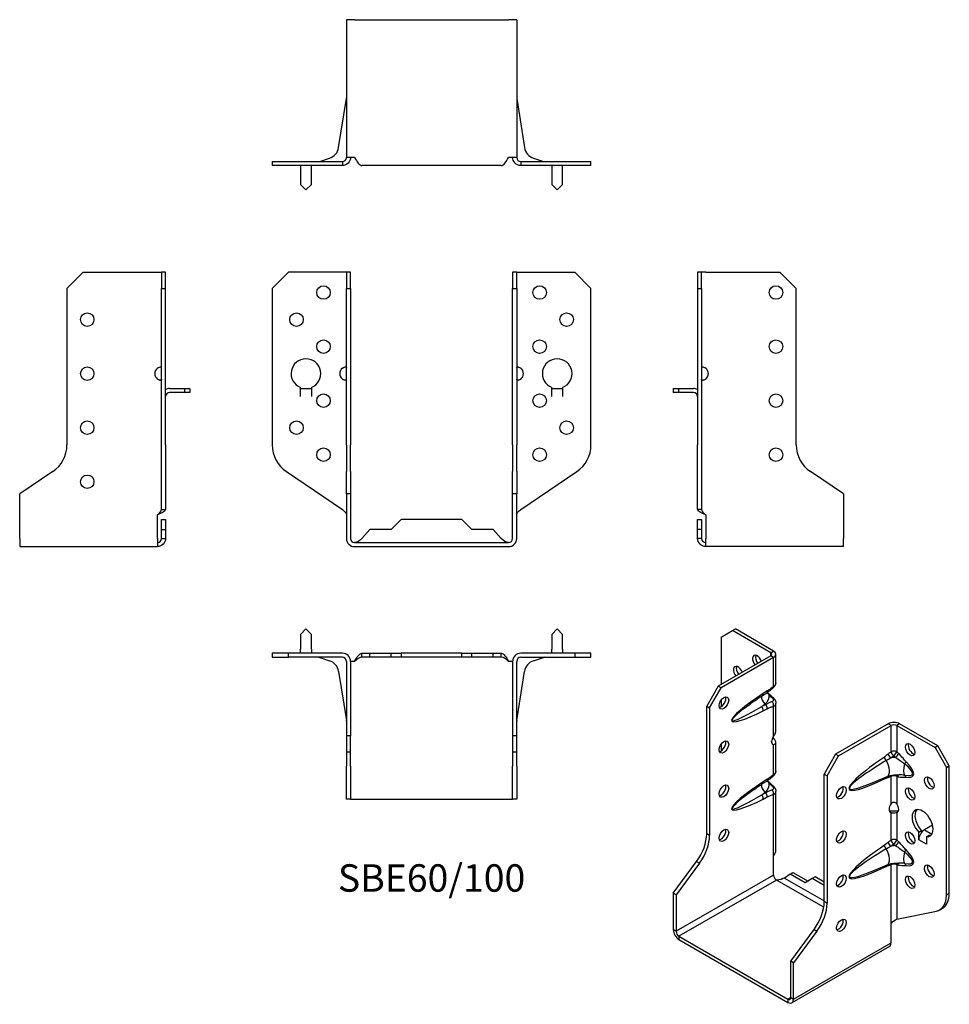
# Model space of a CAD drawing. Units: millimetres. Extents: x -152 to 192, y -171 to 193.
import ezdxf

# ---------------------------------------------------------------- set-up
doc = ezdxf.new("R2010")
doc.units = ezdxf.units.MM
doc.styles.get("Standard").update_dxf_attribs({"font": 'arial.ttf'})

# ---------------------------------------------------------------- blocks, each defined once
blk = doc.blocks.new('SBE60_100-F-Front')
at = {"layer": ''}
for p, q in [((-59, 94), (-53, 100)), ((-33, 100), (-53, 100)), ((-31.5, 100), (-33, 100)), ((-31.5, 100), (-31.5, 94)), ((-30, 100), (-31.5, 100)), ((-30, 94), (-30, 100)), ((30, 100), (30, 94)), ((31.5, 100), (30, 100)), ((31.5, 94), (31.5, 100)), ((31.5, 100), (33, 100)), ((33, 100), (53, 100)), ((53, 100), (59, 94)), ((-59, 94), (-59, 36.19)), ((-31.5, 94), (-30, 94)), ((-31.5, 36.19), (-31.5, 94)), ((-30, 94), (-30, 36.19)), ((30, 94), (31.5, 94)), ((30, 36.19), (30, 94)), ((31.5, 94), (31.5, 36.19)), ((59, 36.19), (59, 94)), ((-48.51, 54), (-48.51, 57.38)), ((-48.5, 54), (-48.5, 57)), ((-48.5, 57), (-44.5, 57)), ((-44.5, 57), (-44.5, 54)), ((-44.49, 57.38), (-44.49, 54)), ((44.49, 54), (44.49, 57.38)), ((44.5, 54), (44.5, 57)), ((44.5, 57), (48.5, 57)), ((48.5, 57), (48.5, 54)), ((48.51, 57.38), (48.51, 54)), ((-48.51, 53.99), (-48.51, 54)), ((-48.51, 54), (-48.51, 54)), ((-48.5, 53.99), (-48.51, 53.99)), ((-48.5, 54), (-48.5, 53.99)), ((-44.5, 53.99), (-44.5, 54)), ((-44.49, 53.99), (-44.5, 53.99)), ((-44.49, 54), (-44.49, 54)), ((-44.49, 54), (-44.49, 53.99)), ((44.49, 54), (44.49, 54)), ((44.49, 53.99), (44.49, 54)), ((44.5, 53.99), (44.49, 53.99)), ((44.5, 54), (44.5, 53.99)), ((48.5, 53.99), (48.5, 54)), ((48.51, 53.99), (48.5, 53.99)), ((48.51, 54), (48.51, 54)), ((48.51, 54), (48.51, 53.99)), ((-31.5, 36.19), (-31.5, 26.24)), ((-30, 26.24), (-30, 36.19)), ((30, 36.19), (30, 26.24)), ((31.5, 26.24), (31.5, 36.19)), ((-53.71, 26.24), (-33, 12.27)), ((-31.5, 18.01), (-31.5, 26.24)), ((-30, 26.24), (-30, 18.01)), ((30, 18.01), (30, 26.24)), ((31.5, 26.24), (31.5, 18.01)), ((33, 12.27), (53.71, 26.24)), ((-30, 18.01), (-31.5, 18.01)), ((-31.5, 18.01), (-31.5, 1.5)), ((-30, 18.01), (-30, 1.5)), ((31.5, 18.01), (30, 18.01)), ((30, 1.5), (30, 18.01)), ((31.5, 1.5), (31.5, 18.01)), ((-11.25, 8.5), (-14.95, 4.8)), ((11.25, 8.5), (-11.25, 8.5)), ((14.95, 4.8), (11.25, 8.5)), ((-22.82, 4.8), (-25.8, 1.5)), ((-14.95, 4.8), (-22.82, 4.8)), ((22.83, 4.8), (14.95, 4.8)), ((25.8, 1.5), (22.83, 4.8)), ((-28.5, 0), (28.5, 0)), ((-28.5, -1.5), (28.5, -1.5))]:
    blk.add_line(p, q, dxfattribs=at)
for centre in [(-40, 92.5), (40, 92.5), (-50, 82.5), (50, 82.5), (-40, 72.5), (40, 72.5), (-40, 52.5), (40, 52.5), (-50, 42.5), (50, 42.5), (-40, 32.5), (40, 32.5)]:
    blk.add_circle(centre, 2.5, dxfattribs=at)
for centre, radius, start, end in [((-46.5, 62.5), 5.5, 291.4356, 248.5644), ((46.5, 62.5), 5.5, 291.4356, 248.5644), ((-31.5, 62.5), 2.5, 126.8699, 233.1301), ((31.5, 62.5), 2.5, 306.8699, 53.1301), ((-47, 36.19), 12, 180, 236), ((47, 36.19), 12, 304, 0), ((-28.5, 1.5), 3, 180, 270), ((-28.5, 1.5), 1.5, 180, 270), ((28.5, 1.5), 3, 270, 0), ((28.5, 1.5), 1.5, 270, 0)]:
    blk.add_arc(centre, radius, start, end, dxfattribs=at)
for points, knots in [([(-33, 64.5), (-32.42, 65.06), (-31.65, 65.15), (-31.53, 64.73), (-31.51, 64.66), (-31.5, 64.59), (-31.5, 64.5)], [0, 0, 0, 0, 0.864935, 0.864935, 0.864935, 1, 1, 1, 1]), ([(31.5, 64.5), (31.5, 64.59), (31.51, 64.66), (31.53, 64.73), (31.65, 65.15), (32.42, 65.06), (33, 64.5)], [-1, -1, -1, -1, -0.864935, -0.864935, -0.864935, 0, 0, 0, 0]), ([(-31.5, 60.5), (-31.5, 59.94), (-32.07, 59.85), (-32.71, 60.27), (-32.81, 60.34), (-32.91, 60.41), (-33, 60.5)], [0, 0, 0, 0, 0.864935, 0.864935, 0.864935, 1, 1, 1, 1]), ([(-33, 60.5), (-32.82, 60.41), (-32.62, 60.34), (-32.42, 60.27), (-32.17, 60.19), (-31.92, 60.12), (-31.69, 60.08)], [-1, -1, -1, -1, -0.8649351, -0.8649351, -0.8649351, -0.6929633, -0.6929633, -0.6929633, -0.6929633]), ([(33, 60.5), (32.91, 60.41), (32.81, 60.34), (32.71, 60.27), (32.07, 59.85), (31.5, 59.94), (31.5, 60.5)], [-1, -1, -1, -1, -0.864935, -0.864935, -0.864935, 0, 0, 0, 0]), ([(31.69, 60.08), (31.92, 60.12), (32.17, 60.19), (32.42, 60.27), (32.62, 60.34), (32.82, 60.41), (33, 60.5)], [0.6929633, 0.6929633, 0.6929633, 0.6929633, 0.8649351, 0.8649351, 0.8649351, 1, 1, 1, 1])]:
    blk.add_open_spline(points, degree=3, knots=knots, dxfattribs=at)
for points in [[(-31.69, 64.92), (-32.13, 64.84), (-32.59, 64.7), (-33, 64.5)], [(33, 64.5), (32.59, 64.7), (32.13, 64.84), (31.69, 64.92)], [(-33, 12.27), (-32.21, 11.6), (-31.5, 10.92), (-31.5, 10.25)], [(31.5, 10.25), (31.5, 10.92), (32.21, 11.6), (33, 12.27)], [(-25.8, 1.5), (-26.7, 0.71), (-27.6, 0), (-28.5, 0)], [(28.5, 0), (27.6, 0), (26.7, 0.71), (25.8, 1.5)]]:
    blk.add_open_spline(points, degree=3, dxfattribs=at)
blk = doc.blocks.new('SBE60_100-F-Left')
at = {"layer": ''}
for p, q in [((0, 100), (0, 94)), ((1.5, 100), (0, 100)), ((3, 100), (1.5, 100)), ((1.5, 94), (1.5, 100)), ((3, 100), (30.5, 100)), ((30.5, 100), (36.5, 94)), ((0, 94), (1.5, 94)), ((0, 94), (0, 36.19)), ((1.5, 94), (1.5, 36.19)), ((36.5, 36.19), (36.5, 94)), ((-9, 57), (-7, 57)), ((-9, 57), (-9, 55.5)), ((-7, 55.5), (-9, 55.5)), ((-7, 57), (-1.5, 57)), ((-7, 57), (-7, 55.5)), ((-1.5, 55.5), (-7, 55.5)), ((0, 26.24), (0, 36.19)), ((1.5, 36.19), (1.5, 26.24)), ((0, 12.27), (0, 26.24)), ((1.5, 26.24), (1.5, 12.27)), ((54, 18.01), (41.79, 26.24)), ((54, 18.01), (54, 1.5)), ((1.09, 12.27), (0, 12.27)), ((1.5, 12.27), (1.09, 12.27)), ((0, 4.8), (0, 8.5)), ((0, 8.5), (1.5, 8.5)), ((1.5, 8.5), (1.5, 4.8)), ((3, 10.25), (3, 1.5)), ((0, 1.5), (0, 4.8)), ((1.5, 4.8), (0, 4.8)), ((1.5, 4.8), (1.5, 1.5)), ((1.09, 1.5), (0, 1.5)), ((1.5, 1.5), (1.09, 1.5)), ((3, -1.5), (3, 1.5)), ((54, -1.5), (54, 1.5)), ((54, -1.5), (3, -1.5))]:
    blk.add_line(p, q, dxfattribs=at)
for centre in [(29, 92.5), (29, 72.5), (29, 52.5), (29, 32.5)]:
    blk.add_circle(centre, 2.5, dxfattribs=at)
for centre, radius, start, end in [((1.5, 62.5), 2.5, 306.8699, 53.1301), ((-1.5, 54), 3, 60, 90), ((-1.5, 54), 1.5, 0, 90), ((48.5, 36.19), 12, 180, 236)]:
    blk.add_arc(centre, radius, start, end, dxfattribs=at)
for points, knots in [([(1.5, 64.5), (1.5, 65.06), (2.07, 65.15), (2.71, 64.73), (2.81, 64.66), (2.91, 64.59), (3, 64.5)], [0, 0, 0, 0, 0.864935, 0.864935, 0.864935, 1, 1, 1, 1]), ([(3, 64.5), (2.82, 64.59), (2.62, 64.66), (2.42, 64.73), (2.17, 64.81), (1.92, 64.88), (1.69, 64.92)], [-1, -1, -1, -1, -0.8649351, -0.8649351, -0.8649351, -0.6929633, -0.6929633, -0.6929633, -0.6929633]), ([(3, 60.5), (2.42, 59.94), (1.65, 59.85), (1.53, 60.27), (1.51, 60.34), (1.5, 60.41), (1.5, 60.5)], [0, 0, 0, 0, 0.864935, 0.864935, 0.864935, 1, 1, 1, 1])]:
    blk.add_open_spline(points, degree=3, knots=knots, dxfattribs=at)
for points in [[(1.69, 60.08), (2.13, 60.16), (2.59, 60.3), (3, 60.5)], [(3, 10.25), (1.43, 10.92), (0, 11.6), (0, 12.27)], [(1.5, 12.27), (1.5, 11.6), (2.21, 10.92), (3, 10.25)], [(3, -1.5), (1.43, -1.5), (0, -0.07), (0, 1.5)], [(1.5, 1.5), (1.5, 0.71), (2.21, 0), (3, 0)]]:
    blk.add_open_spline(points, degree=3, dxfattribs=at)
blk = doc.blocks.new('SBE60_100-F-Right')
at = {"layer": ''}
for p, q in [((-36.5, 94), (-30.5, 100)), ((-30.5, 100), (-3, 100)), ((-3, 100), (-1.5, 100)), ((0, 100), (-1.5, 100)), ((-1.5, 100), (-1.5, 94)), ((0, 94), (0, 100)), ((-36.5, 94), (-36.5, 36.19)), ((-1.5, 94), (0, 94)), ((-1.5, 36.19), (-1.5, 94)), ((0, 36.19), (0, 94)), ((1.5, 57), (7, 57)), ((7, 55.5), (1.5, 55.5)), ((7, 57), (9, 57)), ((7, 57), (7, 55.5)), ((9, 55.5), (7, 55.5)), ((9, 57), (9, 55.5)), ((-1.5, 26.24), (-1.5, 36.19)), ((0, 36.19), (0, 26.24)), ((-41.79, 26.24), (-54, 18.01)), ((-1.5, 12.27), (-1.5, 26.24)), ((0, 26.24), (0, 12.27)), ((-54, 1.5), (-54, 18.01)), ((-1.5, 12.27), (-1.09, 12.27)), ((-1.09, 12.27), (0, 12.27)), ((-3, 1.5), (-3, 10.25)), ((-1.5, 8.5), (0, 8.5)), ((-1.5, 4.8), (-1.5, 8.5)), ((0, 8.5), (0, 4.8)), ((-1.5, 4.8), (0, 4.8)), ((-1.5, 1.5), (-1.5, 4.8)), ((0, 4.8), (0, 1.5)), ((-54, 1.5), (-54, -1.5)), ((-3, 1.5), (-3, -1.5)), ((-1.5, 1.5), (-1.09, 1.5)), ((-1.09, 1.5), (0, 1.5)), ((-54, -1.5), (-3, -1.5))]:
    blk.add_line(p, q, dxfattribs=at)
for centre in [(-29, 82.5), (-29, 62.5), (-29, 42.5), (-29, 22.5)]:
    blk.add_circle(centre, 2.5, dxfattribs=at)
for centre, radius, start, end in [((-1.5, 62.5), 2.5, 126.8699, 233.1301), ((1.5, 54), 3, 90, 120), ((1.5, 54), 1.5, 90, 180), ((-48.5, 36.19), 12, 304, 0)]:
    blk.add_arc(centre, radius, start, end, dxfattribs=at)
for points, knots in [([(-3, 64.5), (-2.91, 64.59), (-2.81, 64.66), (-2.71, 64.73), (-2.07, 65.15), (-1.5, 65.06), (-1.5, 64.5)], [-1, -1, -1, -1, -0.864935, -0.864935, -0.864935, 0, 0, 0, 0]), ([(-1.69, 64.92), (-1.92, 64.88), (-2.17, 64.81), (-2.42, 64.73), (-2.62, 64.66), (-2.82, 64.59), (-3, 64.5)], [0.6929633, 0.6929633, 0.6929633, 0.6929633, 0.8649351, 0.8649351, 0.8649351, 1, 1, 1, 1]), ([(-1.5, 60.5), (-1.5, 60.41), (-1.51, 60.34), (-1.53, 60.27), (-1.65, 59.85), (-2.42, 59.94), (-3, 60.5)], [-1, -1, -1, -1, -0.864935, -0.864935, -0.864935, 0, 0, 0, 0])]:
    blk.add_open_spline(points, degree=3, knots=knots, dxfattribs=at)
for points in [[(-3, 60.5), (-2.59, 60.3), (-2.13, 60.16), (-1.69, 60.08)], [(-3, 10.25), (-2.21, 10.92), (-1.5, 11.6), (-1.5, 12.27)], [(0, 12.27), (0, 11.6), (-1.43, 10.92), (-3, 10.25)], [(-3, 0), (-2.21, 0), (-1.5, 0.71), (-1.5, 1.5)], [(0, 1.5), (0, -0.07), (-1.43, -1.5), (-3, -1.5)]]:
    blk.add_open_spline(points, degree=3, dxfattribs=at)
blk = doc.blocks.new('SBE60_100-F-Top')
at = {"layer": ''}
for p, q in [((-46.5, 9), (-48.5, 7)), ((-44.5, 7), (-46.5, 9)), ((46.5, 9), (44.5, 7)), ((48.5, 7), (46.5, 9)), ((-48.5, 7), (-48.5, 1.5)), ((-44.5, 1.5), (-44.5, 7)), ((44.5, 7), (44.5, 1.5)), ((48.5, 1.5), (48.5, 7)), ((-53, 0), (-59, 0)), ((-59, 0), (-59, -1.5)), ((-53, -1.5), (-53, 0)), ((-33, 0), (-53, 0)), ((-48.5, 0), (-48.5, 1.5)), ((-44.5, 1.5), (-44.5, 0)), ((-25.8, -1.09), (-25.8, 0)), ((-25.8, 0), (-22.82, 0)), ((-22.82, -1.5), (-22.82, 0)), ((-22.82, 0), (-14.95, 0)), ((-14.95, -1.5), (-14.95, 0)), ((-14.95, 0), (-11.25, 0)), ((-11.25, 0), (-11.25, -1.5)), ((11.25, 0), (-11.25, 0)), ((11.25, 0), (14.95, 0)), ((11.25, -1.5), (11.25, 0)), ((14.95, -1.5), (14.95, 0)), ((14.95, 0), (22.83, 0)), ((22.83, -1.5), (22.83, 0)), ((22.83, 0), (25.8, 0)), ((25.8, -1.09), (25.8, 0)), ((53, 0), (33, 0)), ((44.5, 0), (44.5, 1.5)), ((48.5, 1.5), (48.5, 0)), ((59, 0), (53, 0)), ((53, 0), (53, -1.5)), ((59, -1.5), (59, 0)), ((-59, -1.5), (-53, -1.5)), ((-33, -1.5), (-53, -1.5)), ((-41.37, -1.57), (-37.78, -2.74)), ((-31.5, -3), (-31.5, -30.5)), ((-30, -3), (-30, -30.5)), ((-28.5, -3), (-30, -3)), ((-25.8, -1.5), (-25.8, -1.09)), ((-22.82, -1.5), (-25.8, -1.5)), ((-14.95, -1.5), (-22.82, -1.5)), ((-11.25, -1.5), (-14.95, -1.5)), ((11.25, -1.5), (-11.25, -1.5)), ((14.95, -1.5), (11.25, -1.5)), ((22.83, -1.5), (14.95, -1.5)), ((25.8, -1.5), (22.83, -1.5)), ((25.8, -1.5), (25.8, -1.09)), ((30, -3), (28.5, -3)), ((30, -3), (30, -30.5)), ((31.5, -30.5), (31.5, -3)), ((33, -1.5), (53, -1.5)), ((37.78, -2.74), (41.37, -1.57)), ((53, -1.5), (59, -1.5)), ((-34.39, -6.71), (-31.52, -24.83)), ((31.52, -24.83), (34.39, -6.71)), ((-31.5, -30.5), (-31.5, -36.5)), ((-30, -30.5), (-31.5, -30.5)), ((-30, -36.5), (-30, -30.5)), ((30, -30.5), (30, -36.5)), ((31.5, -30.5), (30, -30.5)), ((31.5, -36.5), (31.5, -30.5)), ((-31.5, -36.5), (-30, -36.5)), ((-31.5, -36.5), (-31.5, -41.79)), ((-30, -41.79), (-30, -36.5)), ((30, -36.5), (31.5, -36.5)), ((30, -36.5), (30, -41.79)), ((31.5, -41.79), (31.5, -36.5)), ((-31.5, -54), (-31.5, -41.79)), ((-30, -41.79), (-30, -54)), ((30, -54), (30, -41.79)), ((31.5, -41.79), (31.5, -54)), ((-30, -54), (-31.5, -54)), ((-30, -54), (-28.5, -54)), ((-28.5, -54), (28.5, -54)), ((28.5, -54), (30, -54)), ((31.5, -54), (30, -54))]:
    blk.add_line(p, q, dxfattribs=at)
for centre, radius, start, end in [((-41.84, -3), 1.5, 72, 90), ((-39.33, -7.5), 5, 9, 72), ((-33, -3), 3, 0, 90), ((-33, -3), 1.5, 0, 90), ((33, -3), 3, 90, 180), ((33, -3), 1.5, 90, 180), ((39.33, -7.5), 5, 108, 171), ((41.84, -3), 1.5, 90, 108), ((-33, -25.07), 1.5, 0, 9), ((33, -25.07), 1.5, 171, 180)]:
    blk.add_arc(centre, radius, start, end, dxfattribs=at)
for points in [[(-28.5, -3), (-27.6, -1.43), (-26.7, 0), (-25.8, 0)], [(-25.8, -1.5), (-26.7, -1.5), (-27.6, -2.21), (-28.5, -3)], [(25.8, 0), (26.7, 0), (27.6, -1.43), (28.5, -3)], [(28.5, -3), (27.6, -2.21), (26.7, -1.5), (25.8, -1.5)]]:
    blk.add_open_spline(points, degree=3, dxfattribs=at)
blk = doc.blocks.new('SBE60_100-F-Bottom')
at = {"layer": ''}
for p, q in [((-31.5, 54), (-31.5, 3)), ((-28.5, 54), (-31.5, 54)), ((-28.5, 54), (28.5, 54)), ((31.5, 54), (28.5, 54)), ((31.5, 54), (31.5, 3)), ((-34.39, 6.71), (-31.52, 24.83)), ((31.52, 24.83), (34.39, 6.71)), ((-59, 1.5), (-53.71, 1.5)), ((-59, 1.5), (-59, 0)), ((-53.71, 0), (-59, 0)), ((-53.71, 1.5), (-33, 1.5)), ((-33, 0), (-53.71, 0)), ((-48.5, 0), (-48.5, -1.5)), ((-44.5, -1.5), (-44.5, 0)), ((-41.37, 1.57), (-37.78, 2.74)), ((-33, 1.5), (-33, 1.09)), ((-33, 1.09), (-33, 0)), ((-28.5, 3), (-31.5, 3)), ((25.8, 0), (-25.8, 0)), ((31.5, 3), (28.5, 3)), ((33, 1.5), (53.71, 1.5)), ((33, 1.5), (33, 1.09)), ((33, 1.09), (33, 0)), ((53.71, 0), (33, 0)), ((37.78, 2.74), (41.37, 1.57)), ((44.5, 0), (44.5, -1.5)), ((48.5, -1.5), (48.5, 0)), ((53.71, 1.5), (59, 1.5)), ((59, 0), (53.71, 0)), ((59, 0), (59, 1.5)), ((-48.5, -1.5), (-48.5, -7)), ((-44.5, -7), (-44.5, -1.5)), ((44.5, -1.5), (44.5, -7)), ((48.5, -7), (48.5, -1.5)), ((-48.5, -7), (-46.5, -9)), ((-46.5, -9), (-44.5, -7)), ((44.5, -7), (46.5, -9)), ((46.5, -9), (48.5, -7))]:
    blk.add_line(p, q, dxfattribs=at)
for centre, radius, start, end in [((-33, 25.07), 1.5, 351, 0), ((33, 25.07), 1.5, 180, 189), ((-39.33, 7.5), 5, 288, 351), ((39.33, 7.5), 5, 189, 252), ((-41.84, 3), 1.5, 270, 288), ((41.84, 3), 1.5, 252, 270)]:
    blk.add_arc(centre, radius, start, end, dxfattribs=at)
for points in [[(-33, 1.5), (-32.21, 1.5), (-31.5, 2.21), (-31.5, 3)], [(-30, 3), (-30, 1.43), (-31.43, 0), (-33, 0)], [(-28.5, 3), (-27.6, 1.43), (-26.7, 0), (-25.8, 0)], [(25.8, 0), (26.7, 0), (27.6, 1.43), (28.5, 3)], [(33, 0), (31.43, 0), (30, 1.43), (30, 3)], [(31.5, 3), (31.5, 2.21), (32.21, 1.5), (33, 1.5)]]:
    blk.add_open_spline(points, degree=3, dxfattribs=at)
blk = doc.blocks.new('SBE60_100-F-ISO')
at = {"layer": ''}
for p, q in [((-26.87, 69.22), (-22.63, 71.67)), ((-26.87, 69.22), (-26.87, 51.66)), ((-22.63, 71.67), (-21.57, 72.28)), ((-8.49, 63.5), (-22.63, 71.67)), ((-7.42, 64.11), (-21.57, 72.28)), ((-8.49, 62.28), (-27.93, 51.05)), ((-8.49, 63.5), (-7.42, 64.11)), ((-8.49, 62.28), (-8.49, 63.5)), ((-7.42, 61.66), (-8.49, 62.28)), ((-6.55, 52.33), (-6.55, 62.89)), ((-7.42, 61.66), (-26.87, 50.44)), ((-7.42, 51.03), (-7.42, 61.66)), ((-27.93, 51.05), (-32.17, 43.7)), ((-26.87, 50.44), (-27.93, 51.05)), ((-31.11, 43.09), (-26.87, 50.44)), ((-11.47, 47.7), (-9.97, 48.68)), ((-9.73, 49.33), (-11.23, 48.35)), ((-26.87, 45.95), (-26.87, 43.5)), ((-11.82, 43.56), (-10.59, 44.54)), ((-10.32, 44.31), (-11.82, 43.56)), ((-10.59, 44.54), (-10.32, 44.31)), ((-7.42, 32.68), (-7.42, 43.72)), ((-6.55, 34.31), (-6.55, 44.87)), ((-32.17, 43.7), (-31.11, 43.09)), ((-32.17, -3.5), (-32.17, 43.7)), ((-31.11, 43.09), (-31.11, -4.11)), ((-11.23, 42.01), (-9.73, 42.77)), ((35, 37.17), (15.56, 25.94)), ((16.62, 25.33), (36.06, 36.56)), ((36.06, 36.56), (35, 37.17)), ((36.06, 26.82), (36.06, 36.56)), ((39.24, 37.17), (38.18, 36.56)), ((38.18, 36.56), (38.18, 26.82)), ((38.18, 36.56), (52.33, 28.39)), ((53.39, 29), (39.24, 37.17)), ((-26.87, 29.62), (-26.87, 27.17)), ((-7.98, 31.54), (-7.42, 31.86)), ((-7.78, 29.62), (-7.42, 29.41)), ((-7.42, 18.37), (-7.42, 29.41)), ((-6.55, 19.67), (-6.55, 30.23)), ((15.56, 25.94), (11.31, 18.59)), ((16.62, 25.33), (15.56, 25.94)), ((53.39, 29), (52.33, 28.39)), ((52.33, 28.39), (56.57, 21.04)), ((57.63, 21.66), (53.39, 29)), ((12.37, 17.98), (16.62, 25.33)), ((11.31, 18.59), (12.37, 17.98)), ((11.31, -28.61), (11.31, 18.59)), ((56.57, 21.04), (57.63, 21.66)), ((56.57, -26.16), (56.57, 21.04)), ((57.63, -25.55), (57.63, 21.66)), ((-11.47, 15.04), (-9.97, 16.02)), ((-9.73, 16.67), (-11.23, 15.69)), ((12.37, 17.98), (12.37, -29.22)), ((29.75, 15.61), (34.63, 17.66)), ((36.06, 7.57), (36.06, 17.72)), ((38.18, 17.72), (38.18, 7.57)), ((-11.82, 10.9), (-10.59, 11.88)), ((-10.32, 11.65), (-11.82, 10.9)), ((-10.59, 11.88), (-10.32, 11.65)), ((-7.42, -11.62), (-7.42, 11.06)), ((-6.55, -9.57), (-6.55, 12.21)), ((-11.23, 9.35), (-9.73, 10.11)), ((35.77, 4.47), (35.71, 4.51)), ((36.06, 4.31), (35.77, 4.47)), ((36.06, -5.84), (36.06, 4.31)), ((38.18, 4.31), (38.47, 4.47)), ((38.18, 4.31), (38.18, -5.84)), ((38.47, 4.47), (38.54, 4.51)), ((-31.11, -4.11), (-32.17, -3.5)), ((46.31, -2.93), (47.37, -2.32)), ((46.31, -5.69), (46.31, -2.93)), ((47.37, -2.32), (47.37, -2.97)), ((51.42, -0.3), (48.44, -2.02)), ((48.44, -2.02), (51.19, -3.61)), ((46.31, -5.69), (46.31, -5.69)), ((46.31, -5.69), (46.32, -5.69)), ((46.31, -5.7), (46.31, -5.69)), ((46.31, -5.69), (46.32, -5.69)), ((46.32, -5.7), (46.31, -5.7)), ((46.32, -5.7), (46.31, -5.7)), ((49.14, -7.33), (46.32, -5.7)), ((46.32, -5.7), (46.32, -5.7)), ((49.15, -4.57), (50.21, -3.96)), ((49.15, -4.57), (49.15, -7.33)), ((49.15, -7.34), (49.14, -7.33)), ((49.14, -7.33), (49.14, -7.33)), ((49.14, -7.33), (49.15, -7.33)), ((49.15, -7.33), (49.14, -7.33)), ((49.15, -7.33), (49.15, -7.33)), ((49.15, -7.33), (49.15, -7.34)), ((49.15, -7.33), (49.15, -7.33)), ((-44.55, -25.49), (-35.91, -13.78)), ((-34.85, -14.39), (-43.49, -26.1)), ((-35.91, -13.78), (-34.85, -14.39)), ((-7.42, -18.76), (-7.42, -11.62)), ((-1.29, -18.38), (-0.23, -17.77)), ((-0.23, -17.77), (5.34, -20.99)), ((29.75, -17.05), (34.63, -15)), ((36.06, -36.72), (36.06, -14.94)), ((38.18, -14.94), (38.18, -35.07)), ((-7.42, -18.76), (-43.49, -39.58)), ((-6.36, -20.6), (-42.43, -41.42)), ((11.14, -30.7), (-6.36, -20.6)), ((-1.29, -18.38), (-3.39, -19.86)), ((-3.39, -19.86), (11.31, -28.35)), ((4.28, -21.6), (-1.29, -18.38)), ((6.89, -20.09), (4.28, -21.6)), ((7.95, -19.48), (6.89, -20.09)), ((11.31, -22.64), (6.89, -20.09)), ((11.31, -21.41), (7.95, -19.48)), ((-44.55, -25.49), (-44.55, -38.97)), ((-43.49, -26.1), (-44.55, -25.49)), ((-43.49, -26.1), (-43.49, -39.58)), ((12.37, -29.22), (11.31, -28.61)), ((57.63, -25.55), (56.57, -26.16)), ((38.18, -35.07), (52.83, -32.12)), ((54.08, -31.65), (55.14, -31.04)), ((-43.49, -39.58), (-44.55, -38.97)), ((-1.06, -50.6), (7.57, -38.89)), ((8.63, -39.5), (0, -51.21)), ((7.57, -38.89), (8.63, -39.5)), ((36.06, -43.87), (36.06, -36.72)), ((-42.43, -41.42), (-2.12, -64.69)), ((-42.43, -41.42), (-42.43, -42.64)), ((-42.43, -42.64), (-2.12, -65.91)), ((35.44, -45.24), (-0.62, -66.06)), ((0, -64.69), (36.06, -43.87)), ((-1.06, -64.08), (-1.06, -50.6)), ((0, -51.21), (-1.06, -50.6)), ((0, -64.69), (0, -51.21)), ((-1.06, -64.08), (-2.12, -64.69)), ((-2.12, -64.69), (-2.12, -65.91)), ((-1.06, -64.08), (0, -64.69))]:
    blk.add_line(p, q, dxfattribs=at)
for centre, major_axis, ratio, start_param, end_param in [((-13.44, 60.24), (-1.25, 2.17), 0.57735, 4.425632, 8.140738), ((-12.37, 60.85), (1.25, -2.17), 0.57735, 3.579742, 4.999146), ((-9.55, 62.89), (1.5, 0), 0.57735, 5.497787, 7.068583), ((-9.55, 62.89), (3, 0), 0.57735, 5.497787, 7.068583), ((-20.51, 56.15), (-1.25, 2.17), 0.57735, 4.425632, 8.140738), ((-19.45, 56.77), (1.25, -2.17), 0.57735, 3.579742, 4.999146), ((-8.49, 51.64), (0.95, -1.16), 0.44878, 0, 0.702417), ((-3.96, 49.38), (-18.92, -11.2), 0.134637, 5.025586, 7.38178), ((-9.76, 46.23), (1.68, -2.11), 0.66056, 3.711761, 5.0132), ((-12.29, 48.96), (0.82, -1.26), 0.53881, 0, 0.755072), ((-17.2, 47.31), (8.17, 0), 0.57735, 5.654867, 6.408096), ((-10.79, 49.94), (0.82, -1.26), 0.53881, 0, 0.755072), ((-9.67, 46.73), (0.99, 1.13), 0.417368, 0, 0.575355), ((-26.87, 45.54), (1.25, 2.17), 0.57735, 3.579742, 5.845036), ((-10.79, 43.38), (0.67, -1.34), 0.613474, 0.819914, 2.003106), ((-8.49, 44.33), (0.48, -1.42), 0.682102, 0.910045, 2.142596), ((-8.49, 45.66), (1.02, 1.1), 0.386673, 0, 0.627947), ((-5.02, 49.99), (-17.74, -11.58), 0.087291, 5.532781, 7.404388), ((-12.29, 42.62), (0.67, -1.34), 0.613474, 0.819914, 2.003106), ((37.12, 35.94), (-3, 0), 0.57735, 3.926991, 5.497787), ((37.12, 35.94), (1.5, 0), 0.57735, 0.785398, 2.356194), ((-26.87, 29.21), (1.25, 2.17), 0.57735, 3.579742, 5.845036), ((-6.36, 31.66), (-1.25, -2.17), 0.57735, 4.570492, 6.425082), ((-6.36, 32.88), (1.25, -2.17), 0.57735, 4.662296, 4.854286), ((44.19, 28.19), (1.25, -2.17), 0.57735, 3.579742, 5.845036), ((36.09, 25.36), (0.93, -1.18), 0.466371, 3.852704, 5.071307), ((37.12, 26.21), (-1.5, 0), 0.57735, 3.926991, 5.497787), ((37.12, 26.21), (-0.97, 1.14), 0.426712, 0.692402, 1.945962), ((37.12, 26.21), (-1.04, -1.08), 0.362316, 1.126299, 2.473566), ((37.79, 25.57), (1.03, 1.09), 0.375186, 4.287666, 5.610805), ((47.28, 27.52), (-26.61, -14.34), 0.100023, 5.170903, 7.081851), ((46.22, 28.13), (-25.68, -15.2), 0.134637, 5.145249, 7.262116), ((34.65, 24.29), (-0.84, 1.24), 0.524523, 0.745204, 1.810549), ((33.01, 21.53), (1.62, -3.87), 0.479925, 0, 1.910948), ((38.42, 20.41), (7.59, 0), 0.57735, 1.660963, 1.908429), ((42.59, 21.97), (-1.19, -4.03), 0.370682, 4.71461, 6.051827), ((40.56, 22.55), (1.08, 1.05), 0.327358, 4.8975, 5.625841), ((30.33, 25.58), (13.65, -7.07), 0.199068, 5.717381, 7.054598), ((31.39, 26.19), (12.87, -8.19), 0.26092, 5.779181, 7.116398), ((-8.49, 18.98), (0.95, -1.16), 0.44878, 0, 0.702417), ((37.12, 17.1), (-0.28, -1.47), 0.731706, 2.131227, 2.680688), ((37.79, 16.97), (0.31, 1.47), 0.725191, 5.288653, 6.047746), ((-3.96, 16.72), (-18.92, -11.2), 0.134637, 5.025586, 7.38178), ((-9.76, 13.57), (1.68, -2.11), 0.66056, 3.711761, 5.0132), ((-12.29, 16.3), (0.82, -1.26), 0.53881, 0, 0.755072), ((-17.2, 14.65), (8.17, 0), 0.57735, 5.654867, 6.408096), ((-10.79, 17.28), (0.82, -1.26), 0.53881, 0, 0.755072), ((-9.67, 14.07), (0.99, 1.13), 0.417368, 0, 0.575355), ((34.65, 16.17), (-0.64, 1.35), 0.625733, 0.372512, 0.833304), ((36.09, 16.76), (0.52, -1.41), 0.670197, 3.592562, 4.032923), ((37.12, 17.1), (-0.43, 1.44), 0.69612, 0.587659, 0.934316), ((37.12, 17.1), (1.5, 0), 0.57735, 0.785398, 2.356194), ((40.56, 16.78), (0.19, 1.49), 0.748, 5.22819, 5.956531), ((51.27, 15.94), (1.25, -2.17), 0.57735, 3.579742, 5.845036), ((-26.87, 12.88), (1.25, 2.17), 0.57735, 3.579742, 5.845036), ((-10.79, 10.72), (0.67, -1.34), 0.613474, 0.819914, 2.003106), ((-8.49, 11.67), (0.48, -1.42), 0.682102, 0.910045, 2.142596), ((-8.49, 13), (1.02, 1.1), 0.386673, 0, 0.627947), ((16.62, 12.27), (1.25, 2.17), 0.57735, 3.579742, 5.845036), ((44.19, 11.86), (1.25, -2.17), 0.57735, 3.579742, 5.845036), ((-5.02, 17.33), (-17.74, -11.58), 0.087291, 5.532781, 7.404388), ((-12.29, 9.96), (0.67, -1.34), 0.613474, 0.819914, 2.003106), ((37.12, 6.55), (-1.25, -2.17), 0.57735, 4.570492, 6.425082), ((37.12, 6.55), (1.25, -2.17), 0.57735, 6.141288, 7.995879), ((47.73, 0.43), (-2.75, 4.76), 0.57735, 2.730316, 8.265259), ((48.79, 1.04), (-2.75, 4.76), 0.57735, 0.194063, 1.982073), ((-40.66, -8.4), (-6, -10.39), 0.57735, 1.37881, 2.356194), ((-26.87, -3.45), (1.25, 2.17), 0.57735, 3.579742, 5.845036), ((16.62, -4.06), (1.25, 2.17), 0.57735, 3.579742, 5.845036), ((44.19, -4.47), (1.25, -2.17), 0.57735, 3.579742, 5.845036), ((48.44, -4.47), (-1.5, -2.6), 0.57735, 3.926991, 5.497787), ((-39.6, -9.01), (6, 10.39), 0.57735, 4.520403, 5.497787), ((36.09, -7.3), (0.93, -1.18), 0.466371, 3.852704, 5.071307), ((37.12, -6.45), (-1.5, 0), 0.57735, 3.926991, 5.497787), ((37.12, -6.45), (-0.97, 1.14), 0.426712, 0.692402, 1.945962), ((37.12, -6.45), (-1.04, -1.08), 0.362316, 1.126299, 2.473566), ((37.79, -7.09), (1.03, 1.09), 0.375186, 4.287666, 5.610805), ((51.27, -6.11), (1.5, 2.6), 0.57735, 2.274522, 2.356194), ((48.79, 1.04), (2.75, -4.76), 0.57735, 5.871908, 6.089122), ((51.27, -6.11), (1.5, 2.6), 0.57735, 0.862516, 0.994087), ((47.28, -5.14), (-26.61, -14.34), 0.100023, 5.170903, 7.081851), ((46.22, -4.53), (-25.68, -15.2), 0.134637, 5.145249, 7.262116), ((34.65, -8.37), (-0.84, 1.24), 0.524523, 0.745204, 1.810549), ((33.01, -11.13), (1.62, -3.87), 0.479925, 0, 1.910948), ((38.42, -12.25), (7.59, 0), 0.57735, 1.660963, 1.908429), ((42.59, -10.69), (-1.19, -4.03), 0.370682, 4.71461, 6.051827), ((40.56, -10.11), (1.08, 1.05), 0.327358, 4.8975, 5.625841), ((30.33, -7.08), (13.65, -7.07), 0.199068, 5.717381, 7.054598), ((31.39, -6.47), (12.87, -8.19), 0.26092, 5.779181, 7.116398), ((37.12, -15.56), (-0.43, 1.44), 0.69612, 0.587659, 0.934316), ((37.12, -15.56), (-0.28, -1.47), 0.731706, 2.131227, 2.680688), ((37.79, -15.69), (0.31, 1.47), 0.725191, 5.288653, 6.047746), ((40.56, -15.88), (0.19, 1.49), 0.748, 5.22819, 5.956531), ((34.65, -16.49), (-0.64, 1.35), 0.625733, 0.372512, 0.833304), ((36.09, -15.9), (0.52, -1.41), 0.670197, 3.592562, 4.032923), ((37.12, -15.56), (1.5, 0), 0.57735, 0.785398, 2.356194), ((51.27, -16.72), (1.25, -2.17), 0.57735, 3.579742, 5.845036), ((-6.36, -19.37), (-0.75, 1.3), 0.57735, 0.785398, 2.356194), ((16.62, -20.39), (1.25, 2.17), 0.57735, 3.579742, 5.845036), ((44.19, -20.8), (1.25, -2.17), 0.57735, 3.579742, 5.845036), ((2.83, -33.51), (-6, -10.39), 0.57735, 1.37881, 2.356194), ((48.08, -21.26), (6, -10.39), 0.57735, 6.091199, 7.068583), ((49.14, -20.65), (6, -10.39), 0.57735, 0, 0.785398), ((3.89, -34.12), (6, 10.39), 0.57735, 4.520403, 5.497787), ((16.62, -36.72), (1.25, 2.17), 0.57735, 3.579742, 5.845036), ((-42.43, -40.19), (1.5, -2.6), 0.57735, 3.926991, 5.497787), ((-42.43, -40.19), (0.75, -1.3), 0.57735, 3.926991, 5.497787), ((33.94, -42.64), (1.5, -2.6), 0.57735, 0, 0.785398), ((-2.12, -63.46), (0.75, -1.3), 0.57735, 5.497787, 7.068583), ((-2.12, -63.46), (1.5, -2.6), 0.57735, 5.497787, 7.068583)]:
    blk.add_ellipse(centre, major_axis=major_axis, ratio=ratio, start_param=start_param, end_param=end_param, dxfattribs=at)
for centre, major_axis in [((-25.81, 44.93), (1.25, 2.17)), ((-25.81, 28.6), (1.25, 2.17)), ((43.13, 27.58), (1.25, -2.17)), ((-25.81, 12.27), (1.25, 2.17)), ((50.2, 15.33), (1.25, -2.17)), ((17.68, 11.65), (-1.25, -2.17)), ((43.13, 11.25), (1.25, -2.17)), ((-25.81, -4.06), (1.25, 2.17)), ((17.68, -4.68), (-1.25, -2.17)), ((43.13, -5.08), (1.25, -2.17)), ((50.2, -17.33), (1.25, -2.17)), ((17.68, -21.01), (-1.25, -2.17)), ((43.13, -21.41), (1.25, -2.17)), ((17.68, -37.34), (-1.25, -2.17))]:
    blk.add_ellipse(centre, major_axis=major_axis, ratio=0.57735, dxfattribs=at)
for points, knots in [([(-7.42, 51.03), (-7.8, 50.72), (-8.19, 50.42), (-8.95, 49.85), (-9.34, 49.58), (-9.73, 49.33)], [-0.3290772, -0.3290772, -0.3290772, -0.3290772, -0.1645386, -0.1645386, 0, 0, 0, 0]), ([(-7.54, 50.48), (-7.45, 50.55), (-7.36, 50.63), (-7.18, 50.81), (-7.1, 50.91), (-6.94, 51.12), (-6.86, 51.23), (-6.72, 51.49), (-6.66, 51.63), (-6.57, 51.96), (-6.55, 52.14), (-6.55, 52.33)], [0, 0, 0, 0, 0.0236983, 0.0236983, 0.0473966, 0.0473966, 0.0710949, 0.0710949, 0.0947932, 0.0947932, 0.1184914, 0.1184914, 0.1184914, 0.1184914]), ([(-6.55, 52.33), (-6.55, 52.17), (-6.59, 52), (-6.76, 51.66), (-6.89, 51.49), (-7.17, 51.22), (-7.29, 51.12), (-7.42, 51.03)], [-0.1184914, -0.1184914, -0.1184914, -0.1184914, -0.0753628, -0.0753628, -0.0289857, -0.0289857, 0, 0, 0, 0]), ([(-18.69, 42.58), (-18.31, 42.88), (-17.9, 43.19), (-17.05, 43.84), (-16.6, 44.17), (-15.66, 44.85), (-15.18, 45.2), (-14.17, 45.9), (-13.65, 46.25), (-12.58, 46.98), (-12.03, 47.34), (-11.47, 47.7)], [0.6935098, 0.6935098, 0.6935098, 0.6935098, 0.7904273, 0.7904273, 0.8873448, 0.8873448, 0.9842623, 0.9842623, 1.0811798, 1.0811798, 1.1780972, 1.1780972, 1.1780972, 1.1780972]), ([(-9.97, 48.68), (-9.8, 48.79), (-9.64, 48.9), (-9.31, 49.13), (-9.14, 49.25), (-8.82, 49.48), (-8.66, 49.6), (-8.33, 49.85), (-8.17, 49.97), (-7.85, 50.22), (-7.7, 50.35), (-7.54, 50.48)], [0, 0, 0, 0, 0.0658154, 0.0658154, 0.1316309, 0.1316309, 0.1974463, 0.1974463, 0.2632617, 0.2632617, 0.3290772, 0.3290772, 0.3290772, 0.3290772]), ([(-9.83, 48.77), (-9.83, 48.77), (-9.82, 48.76), (-9.56, 48.46), (-9.32, 48.17), (-9.1, 47.9)], [0.1396843, 0.1396843, 0.1396843, 0.1396843, 0.1418729, 0.1418729, 0.2837458, 0.2837458, 0.2837458, 0.2837458]), ([(-9.74, 48.84), (-9.63, 48.73), (-9.51, 48.62), (-9.28, 48.4), (-9.16, 48.29), (-8.92, 48.07), (-8.8, 47.96), (-8.68, 47.86)], [0.1197625, 0.1197625, 0.1197625, 0.1197625, 0.1702475, 0.1702475, 0.2269967, 0.2269967, 0.2837458, 0.2837458, 0.2837458, 0.2837458]), ([(-9.1, 47.9), (-8.9, 47.72), (-8.7, 47.53), (-8.3, 47.16), (-8.11, 46.97), (-7.91, 46.79)], [0, 0, 0, 0, 0.086624, 0.086624, 0.173248, 0.173248, 0.173248, 0.173248]), ([(-8.68, 47.86), (-8.6, 47.79), (-8.52, 47.71), (-8.35, 47.57), (-8.27, 47.5), (-8.11, 47.35), (-8.03, 47.28), (-7.87, 47.13), (-7.79, 47.06), (-7.63, 46.91), (-7.55, 46.84), (-7.47, 46.77)], [0, 0, 0, 0, 0.0346496, 0.0346496, 0.0692992, 0.0692992, 0.1039488, 0.1039488, 0.1385984, 0.1385984, 0.173248, 0.173248, 0.173248, 0.173248]), ([(-7.93, 45.38), (-8.32, 45.23), (-8.71, 45.08), (-9.51, 44.72), (-9.91, 44.53), (-10.32, 44.31)], [0, 0, 0, 0, 0.1645386, 0.1645386, 0.3290772, 0.3290772, 0.3290772, 0.3290772]), ([(-9.73, 42.77), (-9.34, 42.96), (-8.95, 43.14), (-8.19, 43.45), (-7.8, 43.59), (-7.42, 43.72)], [-0.3290772, -0.3290772, -0.3290772, -0.3290772, -0.1645386, -0.1645386, 0, 0, 0, 0]), ([(-7.91, 46.79), (-7.84, 46.72), (-7.78, 46.65), (-7.64, 46.47), (-7.57, 46.35), (-7.48, 46.09), (-7.46, 45.95), (-7.55, 45.62), (-7.7, 45.46), (-7.93, 45.38)], [0, 0, 0, 0, 0.0303721, 0.0303721, 0.0789676, 0.0789676, 0.1421416, 0.1421416, 0.2385843, 0.2385843, 0.2385843, 0.2385843]), ([(-7.47, 46.77), (-7.38, 46.68), (-7.29, 46.59), (-7.12, 46.4), (-7.04, 46.29), (-6.89, 46.07), (-6.82, 45.95), (-6.7, 45.68), (-6.64, 45.53), (-6.57, 45.22), (-6.55, 45.05), (-6.55, 44.87)], [0, 0, 0, 0, 0.024018, 0.024018, 0.0480359, 0.0480359, 0.0720539, 0.0720539, 0.0960718, 0.0960718, 0.1200898, 0.1200898, 0.1200898, 0.1200898]), ([(-7.42, 43.72), (-6.98, 43.93), (-6.67, 44.24), (-6.56, 44.7), (-6.55, 44.79), (-6.55, 44.87)], [-0.2385843, -0.2385843, -0.2385843, -0.2385843, -0.1421416, -0.1421416, -0.1200898, -0.1200898, -0.1200898, -0.1200898]), ([(-7.42, 32.68), (-7.3, 32.82), (-7.17, 32.97), (-7.06, 33.12), (-6.75, 33.53), (-6.62, 33.95), (-6.64, 34.29)], [-1, -1, -1, -1, -0.8649351, -0.8649351, -0.8649351, -0.5, -0.5, -0.5, -0.5]), ([(-7.42, 31.86), (-7.3, 31.72), (-7.17, 31.57), (-7.06, 31.42), (-6.33, 30.45), (-6.6, 29.43), (-7.42, 29.41)], [-1, -1, -1, -1, -0.864935, -0.864935, -0.864935, 0, 0, 0, 0]), ([(36.06, 26.82), (35.89, 26.67), (35.72, 26.53), (35.38, 26.25), (35.2, 26.11), (35.03, 25.97)], [-0.1489505, -0.1489505, -0.1489505, -0.1489505, -0.0744753, -0.0744753, 0, 0, 0, 0]), ([(38.85, 26.19), (38.74, 26.29), (38.63, 26.4), (38.4, 26.61), (38.29, 26.71), (38.18, 26.82)], [-0.09863151, -0.09863151, -0.09863151, -0.09863151, -0.04931575, -0.04931575, 0, 0, 0, 0]), ([(41.62, 23.17), (41.24, 23.57), (40.87, 24), (39.96, 25.05), (39.41, 25.65), (38.85, 26.19)], [-0.4298106, -0.4298106, -0.4298106, -0.4298106, -0.2527935, -0.2527935, 0, 0, 0, 0]), ([(35.9, 24.54), (36.09, 24.68), (36.28, 24.82), (36.66, 25.11), (36.84, 25.25), (37.03, 25.4)], [0, 0, 0, 0, 0.0744753, 0.0744753, 0.1489505, 0.1489505, 0.1489505, 0.1489505]), ([(37.03, 25.4), (37.14, 25.3), (37.26, 25.19), (37.5, 24.98), (37.62, 24.88), (37.73, 24.77)], [0, 0, 0, 0, 0.04931575, 0.04931575, 0.09863151, 0.09863151, 0.09863151, 0.09863151]), ([(37.73, 24.77), (38.33, 24.39), (38.95, 23.94), (40.08, 23.12), (40.57, 22.77), (41.1, 22.4)], [0, 0, 0, 0, 0.2527935, 0.2527935, 0.4298106, 0.4298106, 0.4298106, 0.4298106]), ([(-7.42, 18.37), (-7.8, 18.06), (-8.19, 17.76), (-8.95, 17.19), (-9.34, 16.92), (-9.73, 16.67)], [-0.3290772, -0.3290772, -0.3290772, -0.3290772, -0.1645386, -0.1645386, 0, 0, 0, 0]), ([(-7.54, 17.82), (-7.45, 17.89), (-7.36, 17.97), (-7.18, 18.15), (-7.1, 18.25), (-6.94, 18.46), (-6.86, 18.57), (-6.72, 18.83), (-6.66, 18.97), (-6.57, 19.3), (-6.55, 19.48), (-6.55, 19.67)], [0, 0, 0, 0, 0.0236983, 0.0236983, 0.0473966, 0.0473966, 0.0710949, 0.0710949, 0.0947932, 0.0947932, 0.1184914, 0.1184914, 0.1184914, 0.1184914]), ([(-6.55, 19.67), (-6.55, 19.51), (-6.59, 19.34), (-6.76, 19), (-6.89, 18.83), (-7.17, 18.56), (-7.29, 18.46), (-7.42, 18.37)], [-0.1184914, -0.1184914, -0.1184914, -0.1184914, -0.0753628, -0.0753628, -0.0289857, -0.0289857, 0, 0, 0, 0]), ([(34.63, 17.66), (34.85, 17.75), (35.09, 17.84), (35.6, 17.99), (35.87, 18.06), (36.45, 18.18), (36.75, 18.23), (37.37, 18.31), (37.68, 18.33), (38.32, 18.35), (38.64, 18.35), (38.96, 18.34)], [3.2986723, 3.2986723, 3.2986723, 3.2986723, 3.4404639, 3.4404639, 3.5822554, 3.5822554, 3.724047, 3.724047, 3.8658386, 3.8658386, 4.0076302, 4.0076302, 4.0076302, 4.0076302]), ([(41.1, 18.15), (40.36, 18.3), (39.68, 18.3), (39.02, 18.33), (38.99, 18.34), (38.96, 18.34)], [0, 0, 0, 0, 0.2504545, 0.2504545, 0.2614164, 0.2614164, 0.2614164, 0.2614164]), ([(-18.69, 9.92), (-18.31, 10.22), (-17.9, 10.53), (-17.05, 11.18), (-16.6, 11.51), (-15.66, 12.19), (-15.18, 12.54), (-14.17, 13.24), (-13.65, 13.59), (-12.58, 14.32), (-12.03, 14.68), (-11.47, 15.04)], [0.6935098, 0.6935098, 0.6935098, 0.6935098, 0.7904273, 0.7904273, 0.8873448, 0.8873448, 0.9842623, 0.9842623, 1.0811798, 1.0811798, 1.1780972, 1.1780972, 1.1780972, 1.1780972]), ([(-9.97, 16.02), (-9.8, 16.13), (-9.64, 16.24), (-9.31, 16.47), (-9.14, 16.59), (-8.82, 16.82), (-8.66, 16.94), (-8.33, 17.19), (-8.17, 17.31), (-7.85, 17.56), (-7.7, 17.69), (-7.54, 17.82)], [0, 0, 0, 0, 0.0658154, 0.0658154, 0.1316309, 0.1316309, 0.1974463, 0.1974463, 0.2632617, 0.2632617, 0.3290772, 0.3290772, 0.3290772, 0.3290772]), ([(-9.83, 16.11), (-9.83, 16.11), (-9.82, 16.1), (-9.56, 15.8), (-9.32, 15.51), (-9.1, 15.24)], [0.1396843, 0.1396843, 0.1396843, 0.1396843, 0.1418729, 0.1418729, 0.2837458, 0.2837458, 0.2837458, 0.2837458]), ([(-9.74, 16.18), (-9.63, 16.07), (-9.51, 15.96), (-9.28, 15.74), (-9.16, 15.63), (-8.92, 15.41), (-8.8, 15.3), (-8.68, 15.2)], [0.1197625, 0.1197625, 0.1197625, 0.1197625, 0.1702475, 0.1702475, 0.2269967, 0.2269967, 0.2837458, 0.2837458, 0.2837458, 0.2837458]), ([(-9.1, 15.24), (-8.9, 15.06), (-8.7, 14.87), (-8.3, 14.5), (-8.11, 14.31), (-7.91, 14.13)], [0, 0, 0, 0, 0.086624, 0.086624, 0.173248, 0.173248, 0.173248, 0.173248]), ([(-8.68, 15.2), (-8.6, 15.13), (-8.52, 15.05), (-8.35, 14.91), (-8.27, 14.84), (-8.11, 14.69), (-8.03, 14.62), (-7.87, 14.47), (-7.79, 14.4), (-7.63, 14.25), (-7.55, 14.18), (-7.47, 14.11)], [0, 0, 0, 0, 0.0346496, 0.0346496, 0.0692992, 0.0692992, 0.1039488, 0.1039488, 0.1385984, 0.1385984, 0.173248, 0.173248, 0.173248, 0.173248]), ([(35.03, 17.37), (35.2, 17.44), (35.38, 17.5), (35.72, 17.61), (35.89, 17.67), (36.06, 17.72)], [-0.1489505, -0.1489505, -0.1489505, -0.1489505, -0.0744753, -0.0744753, 0, 0, 0, 0]), ([(38.18, 17.72), (38.29, 17.7), (38.4, 17.68), (38.63, 17.63), (38.74, 17.61), (38.85, 17.59)], [-0.09863151, -0.09863151, -0.09863151, -0.09863151, -0.04931575, -0.04931575, 0, 0, 0, 0]), ([(38.85, 17.59), (39.25, 17.5), (39.64, 17.46), (40.56, 17.43), (41.07, 17.47), (41.62, 17.4)], [-0.4298561, -0.4298561, -0.4298561, -0.4298561, -0.2504545, -0.2504545, 0, 0, 0, 0]), ([(-7.93, 12.72), (-8.32, 12.57), (-8.71, 12.42), (-9.51, 12.06), (-9.91, 11.87), (-10.32, 11.65)], [0, 0, 0, 0, 0.1645386, 0.1645386, 0.3290772, 0.3290772, 0.3290772, 0.3290772]), ([(-9.73, 10.11), (-9.34, 10.3), (-8.95, 10.48), (-8.19, 10.79), (-7.8, 10.93), (-7.42, 11.06)], [-0.3290772, -0.3290772, -0.3290772, -0.3290772, -0.1645386, -0.1645386, 0, 0, 0, 0]), ([(-7.91, 14.13), (-7.84, 14.06), (-7.78, 13.99), (-7.64, 13.81), (-7.57, 13.69), (-7.48, 13.43), (-7.46, 13.29), (-7.55, 12.96), (-7.7, 12.81), (-7.93, 12.72)], [0, 0, 0, 0, 0.0303721, 0.0303721, 0.0789676, 0.0789676, 0.1421416, 0.1421416, 0.2385843, 0.2385843, 0.2385843, 0.2385843]), ([(-7.47, 14.11), (-7.38, 14.02), (-7.29, 13.93), (-7.12, 13.74), (-7.04, 13.63), (-6.89, 13.41), (-6.82, 13.29), (-6.7, 13.02), (-6.64, 12.87), (-6.57, 12.56), (-6.55, 12.39), (-6.55, 12.21)], [0, 0, 0, 0, 0.024018, 0.024018, 0.0480359, 0.0480359, 0.0720539, 0.0720539, 0.0960718, 0.0960718, 0.1200898, 0.1200898, 0.1200898, 0.1200898]), ([(-7.42, 11.06), (-6.98, 11.27), (-6.67, 11.59), (-6.56, 12.04), (-6.55, 12.13), (-6.55, 12.21)], [-0.2385843, -0.2385843, -0.2385843, -0.2385843, -0.1421416, -0.1421416, -0.1200898, -0.1200898, -0.1200898, -0.1200898]), ([(36.06, 7.57), (36.13, 7.68), (36.2, 7.78), (36.29, 7.86), (36.82, 8.42), (37.77, 8.26), (38.18, 7.57)], [-1, -1, -1, -1, -0.864935, -0.864935, -0.864935, 0, 0, 0, 0]), ([(35.46, 4.93), (36.39, 4.96), (37.89, 5.01), (38.8, 4.94), (38.8, 4.94), (38.8, 4.94), (38.8, 4.94)], [0.1340645, 0.1340645, 0.1340645, 0.1340645, 0.8649351, 0.8649351, 0.8649351, 0.8659355, 0.8659355, 0.8659355, 0.8659355]), ([(38.18, 4.31), (38.12, 4.27), (38.04, 4.24), (37.96, 4.22), (37.42, 4.09), (36.47, 4.09), (36.06, 4.31)], [-1, -1, -1, -1, -0.864935, -0.864935, -0.864935, 0, 0, 0, 0]), ([(36.06, -5.84), (35.89, -5.99), (35.72, -6.13), (35.38, -6.41), (35.2, -6.55), (35.03, -6.69)], [-0.1489505, -0.1489505, -0.1489505, -0.1489505, -0.0744753, -0.0744753, 0, 0, 0, 0]), ([(35.9, -8.12), (36.09, -7.98), (36.28, -7.84), (36.66, -7.55), (36.84, -7.41), (37.03, -7.26)], [0, 0, 0, 0, 0.0744753, 0.0744753, 0.1489505, 0.1489505, 0.1489505, 0.1489505]), ([(37.03, -7.26), (37.14, -7.36), (37.26, -7.47), (37.5, -7.68), (37.62, -7.78), (37.73, -7.89)], [0, 0, 0, 0, 0.04931575, 0.04931575, 0.09863151, 0.09863151, 0.09863151, 0.09863151]), ([(38.85, -6.47), (38.74, -6.37), (38.63, -6.26), (38.4, -6.05), (38.29, -5.95), (38.18, -5.84)], [-0.09863151, -0.09863151, -0.09863151, -0.09863151, -0.04931575, -0.04931575, 0, 0, 0, 0]), ([(41.62, -9.49), (41.24, -9.09), (40.87, -8.66), (39.96, -7.61), (39.41, -7.01), (38.85, -6.47)], [-0.4298106, -0.4298106, -0.4298106, -0.4298106, -0.2527935, -0.2527935, 0, 0, 0, 0]), ([(37.73, -7.89), (38.33, -8.27), (38.95, -8.72), (40.08, -9.54), (40.57, -9.89), (41.1, -10.26)], [0, 0, 0, 0, 0.2527935, 0.2527935, 0.4298106, 0.4298106, 0.4298106, 0.4298106]), ([(34.63, -15), (34.85, -14.91), (35.09, -14.82), (35.6, -14.67), (35.87, -14.6), (36.45, -14.48), (36.75, -14.43), (37.37, -14.35), (37.68, -14.33), (38.32, -14.31), (38.64, -14.31), (38.96, -14.32)], [3.2986723, 3.2986723, 3.2986723, 3.2986723, 3.4404639, 3.4404639, 3.5822554, 3.5822554, 3.724047, 3.724047, 3.8658386, 3.8658386, 4.0076302, 4.0076302, 4.0076302, 4.0076302]), ([(41.1, -14.51), (40.36, -14.36), (39.68, -14.36), (39.02, -14.33), (38.99, -14.32), (38.96, -14.32)], [0, 0, 0, 0, 0.2504545, 0.2504545, 0.2614164, 0.2614164, 0.2614164, 0.2614164]), ([(35.03, -15.29), (35.2, -15.22), (35.38, -15.16), (35.72, -15.05), (35.89, -14.99), (36.06, -14.94)], [-0.1489505, -0.1489505, -0.1489505, -0.1489505, -0.0744753, -0.0744753, 0, 0, 0, 0]), ([(38.18, -14.94), (38.29, -14.96), (38.4, -14.98), (38.63, -15.03), (38.74, -15.05), (38.85, -15.07)], [-0.09863151, -0.09863151, -0.09863151, -0.09863151, -0.04931575, -0.04931575, 0, 0, 0, 0]), ([(38.85, -15.07), (39.25, -15.16), (39.64, -15.2), (40.56, -15.23), (41.07, -15.19), (41.62, -15.26)], [-0.4298561, -0.4298561, -0.4298561, -0.4298561, -0.2504545, -0.2504545, 0, 0, 0, 0])]:
    blk.add_open_spline(points, degree=3, knots=knots, dxfattribs=at)
for points in [[(-8.11, 30.13), (-8.08, 30.24), (-8.09, 30.4), (-8.15, 30.59)], [(35.03, 25.97), (34.55, 25.6), (34.08, 25.23), (33.59, 24.9)], [(34.22, 23.56), (34.78, 23.89), (35.35, 24.23), (35.9, 24.54)], [(33.59, 16.79), (34.08, 17.02), (34.55, 17.2), (35.03, 17.37)], [(35.03, -6.69), (34.55, -7.06), (34.08, -7.43), (33.59, -7.76)], [(-7.42, -11.62), (-6.87, -11.02), (-6.59, -10.29), (-6.59, -9.57)], [(34.22, -9.1), (34.78, -8.77), (35.35, -8.43), (35.9, -8.12)], [(33.59, -15.87), (34.08, -15.64), (34.55, -15.46), (35.03, -15.29)], [(-3.39, -19.86), (-4.03, -20.14), (-5.17, -20.65), (-6.36, -20.6)], [(-3.55, -19.93), (-3.48, -19.9), (-3.42, -19.87), (-3.36, -19.84)], [(36.06, -36.72), (36.62, -35.85), (37.63, -35.3), (38.18, -35.07)]]:
    blk.add_open_spline(points, degree=3, dxfattribs=at)

msp = doc.modelspace()

# ---------------------------------------------------------------- block references
for name, p in [('SBE60_100-F-Bottom', (0, 139.45)), ('SBE60_100-F-Right', (-98.45, 0)), ('SBE60_100-F-Front', (0, 0)), ('SBE60_100-F-Left', (98.45, 0)), ('SBE60_100-F-Top', (0, -40.95)), ('SBE60_100-F-ISO', (134, -104.23))]:
    msp.add_blockref(name, p)

# ---------------------------------------------------------------- texts
at = {"insert": (0, -125.4), "char_height": 10.15, "attachment_point": 5}
msp.add_mtext('SBE60/100', dxfattribs=at)

doc.saveas('drawing.dxf')
